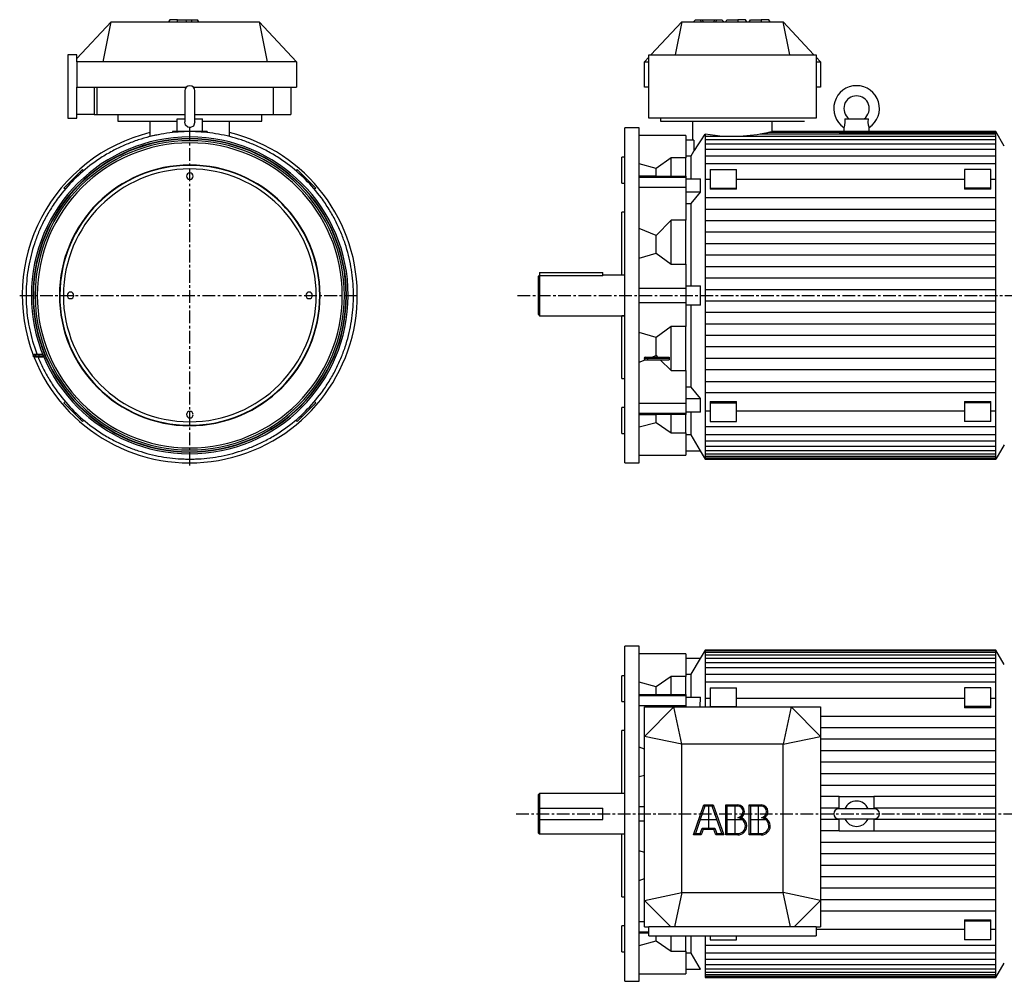
# Model space of a CAD drawing. Extents: x -1192 to 2096, y -1351 to 543.
# Drawn here: x -1192 to 747, y -1351 to 543 of the extents above; entities that cross this region are included whole.
import ezdxf

# ---------------------------------------------------------------- set-up
doc = ezdxf.new("R2010")
doc.units = 0
doc.header["$LTSCALE"] = 20
doc.linetypes.add('CENTER', pattern=[2, 1.25, -0.25, 0.25, -0.25])

msp = doc.modelspace()

# ---------------------------------------------------------------- linework, layer by layer
at = {"layer": '204', "linetype": 'CONTINUOUS'}
for p, q in [((-1079.392594, 466.434212), (-1011.723902, 539)), ((-1027.409838, 460), (-1011.723902, 539)), ((-1011.723902, 539), (-720.061286, 539)), ((-895.944272, 543), (-898.541902, 539)), ((-880.751902, 543), (-895.944272, 543)), ((-880.751902, 543), (-868.300272, 543)), ((-868.300272, 543), (-864.621084, 543)), ((-864.621084, 543), (-852.585828, 543)), ((-864.621084, 543), (-864.210912, 539)), ((-852.585828, 543), (-841.840958, 543)), ((-839.243328, 539), (-841.840958, 543)), ((-646.392594, 460), (-720.061286, 539)), ((-720.061286, 539), (-704.375349, 460)), ((51.555213, 474), (112.168693, 539)), ((112.168693, 539), (99.262544, 474)), ((112.168693, 539), (311.83131, 539)), ((139.265119, 543), (135.627693, 539)), ((139.265119, 543), (148.597622, 543)), ((148.597622, 543), (152.337372, 543)), ((148.597622, 543), (150.452693, 539)), ((152.337372, 543), (164.854379, 543)), ((152.337372, 543), (154.192443, 539)), ((164.854379, 543), (177.371386, 543)), ((175.540443, 539), (177.371386, 543)), ((177.371386, 543), (181.262335, 543)), ((179.431391, 539), (181.262335, 543)), ((181.262335, 543), (191.242334, 543)), ((194.927693, 539), (191.242334, 543)), ((198.667443, 539), (201.265073, 543)), ((201.265073, 543), (216.457073, 543)), ((216.457073, 543), (222.387443, 543)), ((237.579813, 543), (222.387443, 543)), ((240.177443, 539), (237.579813, 543)), ((244.921443, 539), (247.519073, 543)), ((247.519073, 543), (262.711073, 543)), ((262.711073, 543), (268.641443, 543)), ((283.833813, 543), (268.641443, 543)), ((286.431443, 539), (283.833813, 543)), ((372.44479, 474), (311.83131, 539)), ((324.737459, 474), (311.83131, 539)), ((-1097.392594, 474), (-1097.392594, 349)), ((-1079.392594, 474), (-1097.392594, 474)), ((-1079.392594, 460), (-1079.392594, 474)), ((38.500001, 460), (47.000001, 469.1151)), ((47.000001, 474), (377.000001, 474)), ((47.000001, 349), (47.000001, 474)), ((377.000001, 474), (377.000001, 349)), ((385.500001, 460), (377.000001, 469.1151)), ((-1027.409838, 460), (-1079.392594, 460)), ((-1079.392594, 460), (-1079.392594, 410)), ((-704.375349, 460), (-1027.409838, 460)), ((-646.392594, 460), (-704.375349, 460)), ((-646.392594, 460), (-646.392594, 410)), ((38.500001, 460), (47.000001, 460)), ((38.500001, 410), (38.500001, 460)), ((377.000001, 460), (385.500001, 460)), ((385.500001, 460), (385.500001, 410)), ((-1079.392594, 410), (-864.034023, 410)), ((-1079.392594, 349), (-1079.392594, 410)), ((-1045.392594, 410), (-1045.392593, 356)), ((-1039.892595, 410), (-1039.892595, 356)), ((-849.874256, 410), (-646.392594, 410)), ((-691.892595, 356), (-691.892595, 410)), ((-657.892595, 410), (-657.892595, 356)), ((47.000001, 410), (38.500001, 410)), ((385.500001, 410), (377.000001, 410)), ((-866.885305, 402.615429), (-866.892563, 341.5447)), ((-846.892626, 341.542489), (-846.899665, 402.6152)), ((-1045.392593, 356), (-1079.392594, 356)), ((-1045.392593, 356), (-1039.892595, 356)), ((-1039.892595, 356), (-866.892563, 356)), ((-998.892595, 356), (-998.892595, 343)), ((-846.892626, 356), (-691.892595, 356)), ((-714.892595, 343), (-714.892595, 356)), ((-691.892595, 356), (-657.892595, 356)), ((-1097.392594, 349), (-1079.392594, 349)), ((-998.892595, 343), (-881.892595, 343)), ((-935.392595, 343), (-935.392595, 312.8003)), ((-881.892595, 322.9), (-881.892595, 348)), ((-881.892594, 348), (-866.892595, 348)), ((-846.892595, 348), (-831.892595, 348)), ((-831.892595, 322.9), (-831.892595, 348)), ((-831.892564, 343), (-714.89261, 343)), ((-778.392595, 312.800031), (-778.392595, 343)), ((0, -329.999999), (0, 330)), ((28, 330), (0, 330)), ((28, -329.999999), (28, 330)), ((377.000001, 349), (47.000001, 349)), ((70, 349), (70, 343)), ((70, 343), (353.999944, 343)), ((70.000161, 343), (354, 343)), ((133.5, 343), (133.5, 305.9999)), ((290.5, 322.500077), (290.5, 343)), ((431.5, 330.582514), (431.5, 323.0001)), ((433.189759, 348), (479.810242, 348)), ((481.5, 323.000115), (481.5, 330.5825)), ((-890.892595, 323), (-890.892595, 320.7027)), ((-822.892595, 323), (-890.892595, 323)), ((-822.892595, 323), (-822.892595, 320.7027)), ((120.5, 315), (28, 315)), ((120.5, 315), (120.5, 270.6513)), ((158.289374, 317.378058), (158.289374, 312.6668)), ((158.289374, 312.66677), (158.289374, 306.0746)), ((422.499993, 322.5), (290.500177, 322.5)), ((422.5, 323), (422.5, 320.7027)), ((490.5, 323), (422.5, 323)), ((422.5, 320.702744), (490.5, 320.7027)), ((490.5, 323), (490.5, 320.7027)), ((730.710493, 322.499999), (490.50005, 322.5)), ((747.500162, 294.104091), (730.710493, 322.5001)), ((730.710626, 320.716499), (730.710626, 322.3023)), ((730.710626, 317.521097), (730.710626, 320.7165)), ((730.710626, 312.666769), (730.710626, 317.5211)), ((730.710626, 306.074595), (730.710626, 312.6668)), ((135.834063, 306), (120.5, 306)), ((135.834063, 306), (135.834063, 283.8864)), ((158.289374, 306.074595), (158.289374, 297.6291)), ((158.289374, 297.629121), (158.289374, 287.1669)), ((730.710626, 297.629121), (730.710626, 306.0746)), ((730.710626, 287.16688), (730.710626, 297.6291)), ((0, 272.009338), (-6, 272.0093)), ((-6, 220.939646), (-6, 272.0093)), ((120.5, 274.844047), (130.5, 274.844)), ((130.5, 229.809704), (130.5, 274.844)), ((158.289374, 287.16688), (158.289374, 274.4573)), ((158.289374, 274.457333), (158.289374, 259.1701)), ((730.710626, 274.457332), (730.710626, 287.1669)), ((730.710626, 259.170069), (730.710626, 274.4573)), ((120.5, 270.651277), (91.5, 270.6513)), ((91.5, 234.704497), (91.5, 270.6513)), ((120.5, 234.704497), (120.5, 270.6513)), ((158.289374, 259.17007), (158.289374, 228.0419)), ((730.710626, 228.041936), (730.710626, 259.1701)), ((-1105.087075, 211.424927), (-1068.317522, 248.1945)), ((-1068.317522, 248.19448), (-1065.807455, 245.6844)), ((-647.977734, 245.684413), (-645.467667, 248.1945)), ((-645.467667, 248.19448), (-608.698114, 211.4249)), ((28, 232.991684), (120.5, 232.9917)), ((61.5, 235.497258), (61.5, 250.1248)), ((91.5, 234.704497), (120.5, 234.7045)), ((120.5, 234.704497), (120.5, 232.9917)), ((120.5, 232.991684), (120.5, 212.4856)), ((168.1, 248.19448), (220.1, 248.1945)), ((168.1, 248.19448), (168.1, 211.4249)), ((220.1, 211.424927), (220.1, 248.1945)), ((720.9, 248.19448), (668.9, 248.1945)), ((668.9, 248.19448), (668.9, 211.4249)), ((720.9, 211.424927), (720.9, 248.1945)), ((-6, 220.939646), (0, 220.9396)), ((120.5, 229.809704), (148.881963, 229.8097)), ((158.289374, 228.041937), (158.289374, 191.93)), ((730.710626, 191.929999), (730.710626, 228.0419)), ((-1102.577008, 208.91486), (-1105.087075, 211.4249)), ((-608.698114, 211.424927), (-611.208181, 208.9149)), ((120.5, 212.485588), (28, 212.4856)), ((120.5, 212.485588), (120.5, 148.0542)), ((148.881963, 202.939646), (120.5, 202.9396)), ((168.1, 211.424927), (168.1, 208.9149)), ((168.1, 211.424927), (220.1, 211.4249)), ((220.1, 208.914861), (168.1, 208.9149)), ((220.1, 208.914861), (220.1, 211.4249)), ((668.9, 211.424927), (668.9, 208.9149)), ((720.9, 211.424927), (668.9, 211.4249)), ((720.9, 208.91486), (668.9, 208.9149)), ((720.9, 208.91486), (720.9, 211.4249)), ((120.5, 180.90906), (130.5, 180.9091)), ((130.5, 19), (130.5, 180.9091)), ((158.289374, 191.93), (158.289374, 169.35)), ((730.710626, 169.349999), (730.710626, 191.93)), ((0, 163.739649), (-6, 163.7396)), ((-6, 40.446506), (-6, 163.7396)), ((158.289374, 169.35), (158.289374, 146.77)), ((730.710626, 146.769999), (730.710626, 169.35)), ((120.5, 148.05421), (91.5, 148.0542)), ((91.5, 61.271005), (91.5, 148.0542)), ((120.5, 61.271005), (120.5, 148.0542)), ((158.289374, 146.77), (158.289374, 124.19)), ((730.710626, 124.189999), (730.710626, 146.77)), ((61.5, 82.918575), (61.5, 118.2327)), ((158.289374, 124.19), (158.289374, 101.61)), ((730.710626, 101.609999), (730.710626, 124.19)), ((158.289374, 101.61), (158.289374, 79.03)), ((730.710626, 79.029999), (730.710626, 101.61)), ((158.289374, 79.03), (158.289374, 56.45)), ((730.710626, 56.449999), (730.710626, 79.03)), ((91.5, 61.271005), (120.5, 61.271)), ((120.5, 61.271005), (120.5, 14.5)), ((-167.999921, 40.000069), (-170.000069, 37.9999)), ((-168, 45), (-43, 45)), ((-168, 45), (-168, 38.4578)), ((-43, 38.457769), (-43, 45)), ((0, 40), (-42.999958, 40)), ((-6, 40.446506), (0, 40.4465)), ((158.289374, 56.45), (158.289374, 33.87)), ((730.710626, 33.869999), (730.710626, 56.45)), ((-170, -38), (-170, 38)), ((-170, -38), (-170, 38)), ((-43, 38.457769), (-168, 38.4578)), ((-168, 38.457769), (-168, -39.9999)), ((158.289374, 33.87), (158.289374, 11.29)), ((730.710626, 11.289999), (730.710626, 33.87)), ((28, 14.5), (120.5, 14.5)), ((120.5, 19), (148.881963, 19)), ((120.5, 14.5), (120.5, -14.5)), ((158.289374, 11.29), (158.289374, -11.29)), ((730.710626, -11.290001), (730.710626, 11.29)), ((120.5, -14.5), (28, -14.5)), ((120.5, -14.5), (120.5, -61.271)), ((148.881963, -19), (120.5, -19)), ((130.5, -180.90906), (130.5, -19)), ((158.289374, -11.29), (158.289374, -33.87)), ((730.710626, -33.870001), (730.710626, -11.29)), ((-170.000069, -38.000065), (-167.999921, -39.9999)), ((158.289374, -33.87), (158.289374, -56.45)), ((730.710626, -56.450001), (730.710626, -33.87)), ((-167.999921, -40), (0, -40)), ((-6, -163.739649), (-6, -40.4465)), ((0, -40.446506), (-6, -40.4465)), ((158.289374, -56.45), (158.289374, -79.03)), ((730.710626, -79.030001), (730.710626, -56.45)), ((120.5, -61.271005), (91.5, -61.271)), ((91.5, -148.05421), (91.5, -61.271)), ((120.5, -148.05421), (120.5, -61.271)), ((61.5, -118.232684), (61.5, -82.9186)), ((158.289374, -79.03), (158.289374, -101.61)), ((730.710626, -101.610001), (730.710626, -79.03)), ((158.289374, -101.61), (158.289374, -124.19)), ((730.710626, -124.190001), (730.710626, -101.61)), ((-1159.492095, -116.769001), (-1163.163247, -116.769)), ((-1159.492095, -122.069001), (-1163.163247, -122.069)), ((-1146.217672, -116.769001), (-1153.863595, -116.769)), ((-1144.021763, -122.069001), (-1153.863595, -122.069)), ((40.473227, -121.536977), (45.630797, -121.537)), ((40.473227, -126.836977), (45.630797, -126.837)), ((45.630797, -121.536977), (87.592264, -121.537)), ((45.630797, -126.836977), (87.592264, -126.837)), ((158.289374, -124.19), (158.289374, -146.77)), ((730.710626, -146.770001), (730.710626, -124.19)), ((91.5, -148.05421), (120.5, -148.0542)), ((120.5, -148.05421), (120.5, -212.4856)), ((158.289374, -146.77), (158.289374, -169.35)), ((730.710626, -169.350001), (730.710626, -146.77)), ((-6, -163.739649), (0, -163.7396)), ((158.289374, -169.35), (158.289374, -191.93)), ((730.710626, -191.930001), (730.710626, -169.35)), ((130.5, -180.90906), (120.5, -180.9091)), ((158.289374, -191.93), (158.289374, -228.0419)), ((730.710626, -228.041938), (730.710626, -191.93)), ((-1105.087075, -211.424928), (-1102.577008, -208.9149)), ((-1068.317522, -248.194481), (-1105.087075, -211.4249)), ((-608.698114, -211.424928), (-645.467667, -248.1945)), ((-611.208181, -208.914861), (-608.698114, -211.4249)), ((28, -212.485588), (120.5, -212.4856)), ((120.5, -202.939646), (148.881962, -202.9396)), ((120.5, -212.485588), (120.5, -232.9917)), ((168.1, -208.914861), (168.1, -211.4249)), ((168.1, -208.914861), (220.1, -208.9149)), ((168.1, -211.424928), (220.1, -211.4249)), ((168.1, -211.424928), (168.1, -248.1945)), ((220.1, -211.424928), (220.1, -208.9149)), ((220.1, -248.19448), (220.1, -211.4249)), ((668.9, -208.914861), (668.9, -211.4249)), ((668.9, -208.914861), (720.9, -208.9149)), ((720.9, -211.424928), (668.9, -211.4249)), ((668.9, -211.424928), (668.9, -248.1945)), ((720.9, -211.424928), (720.9, -208.9149)), ((720.9, -248.194481), (720.9, -211.4249)), ((-6, -272.009338), (-6, -220.9396)), ((0, -220.939646), (-6, -220.9396)), ((148.881962, -229.809704), (120.5, -229.8097)), ((130.5, -274.844047), (130.5, -229.8097)), ((158.289374, -228.041937), (158.289374, -259.1701)), ((730.710626, -259.17007), (730.710626, -228.0419)), ((-1065.807455, -245.684414), (-1068.317522, -248.1945)), ((-645.467667, -248.194481), (-647.977734, -245.6844)), ((120.5, -232.991685), (28, -232.9917)), ((61.5, -250.124841), (61.5, -235.4973)), ((120.5, -234.704497), (91.5, -234.7045)), ((91.5, -270.651277), (91.5, -234.7045)), ((120.5, -232.991685), (120.5, -234.7045)), ((120.5, -270.651277), (120.5, -234.7045)), ((168.1, -248.19448), (220.1, -248.1945)), ((720.9, -248.194481), (668.9, -248.1945)), ((91.5, -270.651277), (120.5, -270.6513)), ((120.5, -270.651277), (120.5, -315)), ((158.289374, -259.17007), (158.289374, -274.4573)), ((730.710626, -274.457333), (730.710626, -259.1701)), ((-6, -272.009338), (0, -272.0093)), ((130.5, -274.844047), (120.5, -274.844)), ((158.289374, -274.457333), (158.289374, -287.1669)), ((158.289374, -287.16688), (158.289374, -297.6291)), ((730.710626, -287.166881), (730.710626, -274.4573)), ((730.710626, -297.629122), (730.710626, -287.1669)), ((120.5, -306), (148.881962, -306)), ((148.53353, -306), (158.289433, -322.4999)), ((158.289374, -297.629122), (158.289374, -306.0746)), ((158.289374, -306.074595), (158.289374, -312.6668)), ((747.500162, -294.104236), (730.710493, -322.4999)), ((730.710626, -306.074596), (730.710626, -297.6291)), ((730.710626, -312.666771), (730.710626, -306.0746)), ((28, -315), (120.5, -315)), ((158.289374, -312.66677), (158.289374, -317.5211)), ((158.289374, -317.521098), (158.289374, -320.7165)), ((158.289374, -320.7165), (158.289374, -322.3023)), ((158.289433, -322.5), (730.710493, -322.5)), ((730.710626, -317.521098), (730.710626, -312.6668)), ((730.710626, -320.7165), (730.710626, -317.5211)), ((730.710626, -322.302321), (730.710626, -320.7165)), ((0, -330), (28, -330)), ((0, -1351.1433), (0, -691.1433)), ((0, -1351.1433), (0, -691.1433)), ((28, -691.1433), (0, -691.1433)), ((28, -1351.1433), (28, -691.1433)), ((28, -1351.1433), (28, -691.1433)), ((120.5, -706.1433), (28, -706.1433)), ((120.5, -706.1433), (120.5, -750.492)), ((148.881963, -715.1433), (120.5, -715.1433)), ((158.289437, -698.643446), (148.53353, -715.1433)), ((730.710605, -698.6433), (158.289437, -698.6433)), ((747.49993, -727.03922), (730.710605, -698.6434)), ((0, -749.133962), (-6, -749.134)), ((-6, -800.203654), (-6, -749.134)), ((120.5, -750.492023), (91.5, -750.492)), ((120.5, -746.299254), (130.5, -746.2993)), ((120.5, -786.438803), (120.5, -750.492)), ((168.1, -772.94882), (220.1, -772.9488)), ((168.1, -772.94882), (168.1, -809.7184)), ((220.1, -809.718373), (220.1, -772.9488)), ((720.9, -772.94882), (668.9, -772.9488)), ((668.9, -772.94882), (668.9, -809.7184)), ((720.9, -809.718373), (720.9, -772.9488)), ((28, -788.151616), (120.5, -788.1516)), ((91.5, -786.438803), (120.5, -786.4388)), ((120.5, -786.438803), (120.5, -788.1516)), ((120.5, -788.151616), (120.5, -808.6577)), ((120.5, -791.333596), (148.881963, -791.3336)), ((-6, -800.203654), (0, -800.2037)), ((120.5, -808.657712), (28, -808.6577)), ((38.500001, -868.626055), (38.500001, -810.6433)), ((38.500001, -810.6433), (96.482758, -810.6433)), ((38.500002, -868.626055), (96.482758, -810.6433)), ((96.482758, -810.6433), (327.517245, -810.6433)), ((112.168693, -884.311991), (96.482758, -810.6433)), ((120.5, -808.657712), (120.5, -810.6434)), ((168.1, -809.718373), (168.1, -810.6434)), ((168.1, -809.718373), (220.1, -809.7184)), ((220.1, -810.643423), (220.1, -809.7184)), ((327.517245, -810.6433), (311.83131, -884.312)), ((327.517245, -810.643299), (385.500001, -868.6261)), ((327.517245, -810.6433), (385.500001, -810.6433)), ((385.500001, -810.6433), (385.500001, -868.6261)), ((668.9, -809.718373), (668.9, -812.2284)), ((720.9, -809.718373), (668.9, -809.7184)), ((720.9, -812.22844), (668.9, -812.2284)), ((720.9, -812.22844), (720.9, -809.7184)), ((0, -857.403651), (-6, -857.4037)), ((-6, -980.696795), (-6, -857.4037)), ((38.500001, -1191.660544), (38.500001, -868.6261)), ((112.168693, -884.311991), (38.500001, -868.6261)), ((311.83131, -884.311991), (385.500001, -868.6261)), ((385.500001, -868.626055), (385.500001, -1191.6605)), ((311.83131, -884.311991), (112.168693, -884.312)), ((112.168693, -1175.974608), (112.168693, -884.312)), ((311.83131, -1175.974608), (311.83131, -884.312)), ((-168, -981.143403), (-170.000011, -983.1434)), ((-170, -1059.1433), (-170, -983.1433)), ((0, -981.1433), (-168, -981.1433)), ((-6, -980.696795), (0, -980.6968)), ((422.5, -1011.143243), (422.5, -987.1433)), ((422.5, -987.1433), (490.5, -987.1433)), ((490.5, -987.1433), (490.5, -1011.1432)), ((28, -1006.6433), (38.500001, -1006.6433)), ((135.627693, -1062.792608), (155.971443, -1003.494)), ((157.826514, -1006.091664), (148.749034, -1032.551)), ((155.971443, -1003.494034), (173.761443, -1003.494)), ((155.971443, -1003.494034), (157.826514, -1006.0917)), ((164.878507, -1006.091664), (157.826514, -1006.0917)), ((171.9305, -1006.091664), (164.878507, -1006.0917)), ((171.9305, -1006.091664), (173.761443, -1003.494)), ((181.374984, -1032.550977), (171.9305, -1006.0917)), ((173.761443, -1003.494034), (194.927693, -1062.7926)), ((198.667443, -1062.792608), (198.667443, -1003.494)), ((201.265073, -1006.091664), (198.667443, -1003.494)), ((198.667443, -1003.494034), (222.387443, -1003.494)), ((216.487289, -1006.091664), (201.265073, -1006.0917)), ((201.265073, -1006.091664), (201.265073, -1032.551)), ((222.387443, -1006.091664), (216.487289, -1006.0917)), ((244.921443, -1062.792608), (244.921443, -1003.494)), ((247.519073, -1006.091664), (244.921443, -1003.494)), ((244.921443, -1003.494034), (268.641443, -1003.494)), ((262.741289, -1006.091664), (247.519073, -1006.0917)), ((247.519073, -1006.091664), (247.519073, -1032.551)), ((268.641443, -1006.091664), (262.741289, -1006.0917)), ((-168, -1010.1433), (-168, -1032.1433)), ((-168, -1010.1433), (-43, -1010.1433)), ((-43, -1032.1433), (-43, -1010.1433)), ((491.5, -1011.1433), (421.5, -1011.1433)), ((-168, -1032.1433), (-43, -1032.1433)), ((38.500001, -1035.6433), (28, -1035.6433)), ((148.749034, -1032.550977), (139.265119, -1060.195)), ((191.242334, -1060.194977), (181.374984, -1032.551)), ((201.265073, -1032.550977), (201.265073, -1060.195)), ((222.914691, -1028.87179), (228.935705, -1028.4616)), ((247.519073, -1032.550977), (247.519073, -1060.195)), ((269.168691, -1028.87179), (275.189705, -1028.4616)), ((421.5, -1031.1433), (491.5, -1031.1433)), ((422.5, -1055.1433), (422.5, -1031.1434)), ((490.5, -1031.143358), (490.5, -1055.1433)), ((-168, -1061.143197), (-170.000011, -1059.1432)), ((0, -1061.1433), (-168, -1061.1433)), ((-6, -1184.882949), (-6, -1061.5898)), ((0, -1061.589806), (-6, -1061.5898)), ((139.265119, -1060.194977), (135.627693, -1062.7926)), ((150.452693, -1062.792608), (135.627693, -1062.7926)), ((139.265119, -1060.194977), (148.597622, -1060.195)), ((148.597622, -1060.194977), (152.337372, -1049.2942)), ((148.597622, -1060.194977), (150.452693, -1062.7926)), ((154.192443, -1051.891872), (150.452693, -1062.7926)), ((152.337372, -1049.294242), (164.854379, -1049.2942)), ((152.337372, -1049.294242), (154.192443, -1051.8919)), ((175.540443, -1051.891872), (154.192443, -1051.8919)), ((164.854379, -1049.294242), (177.371386, -1049.2942)), ((175.540443, -1051.891872), (177.371386, -1049.2942)), ((179.431391, -1062.792608), (175.540443, -1051.8919)), ((177.371386, -1049.294242), (181.262335, -1060.195)), ((179.431391, -1062.792608), (181.262335, -1060.195)), ((194.927693, -1062.792608), (179.431391, -1062.7926)), ((181.262335, -1060.194977), (191.242334, -1060.195)), ((194.927693, -1062.792608), (191.242334, -1060.195)), ((198.667443, -1062.792608), (201.265073, -1060.195)), ((222.387443, -1062.792608), (198.667443, -1062.7926)), ((201.265073, -1060.194977), (216.457073, -1060.195)), ((216.457073, -1060.194977), (222.387443, -1060.195)), ((244.921443, -1062.792608), (247.519073, -1060.195)), ((268.641443, -1062.792608), (244.921443, -1062.7926)), ((247.519073, -1060.194977), (262.711073, -1060.195)), ((262.711073, -1060.194977), (268.641443, -1060.195)), ((490.5, -1055.1433), (422.5, -1055.1433)), ((38.500001, -1191.660544), (112.168693, -1175.9746)), ((112.168693, -1175.974608), (97.76031, -1243.6433)), ((112.168693, -1175.974608), (311.83131, -1175.9746)), ((385.500001, -1191.660544), (311.83131, -1175.9746)), ((326.239692, -1243.6433), (311.83131, -1175.9746)), ((-6, -1184.882949), (0, -1184.8829)), ((38.500001, -1243.6433), (38.500001, -1191.6605)), ((90.482758, -1243.6433), (38.500002, -1191.6605)), ((385.500001, -1191.660544), (333.517245, -1243.6433)), ((385.500001, -1191.660544), (385.500001, -1243.6433)), ((28, -1233.628888), (38.500001, -1233.6289)), ((668.9, -1230.058161), (668.9, -1232.5682)), ((668.9, -1230.058161), (720.9, -1230.0582)), ((720.9, -1232.568228), (668.9, -1232.5682)), ((668.9, -1232.568228), (668.9, -1269.3378)), ((720.9, -1232.568228), (720.9, -1230.0582)), ((720.9, -1269.33778), (720.9, -1232.5682)), ((-6, -1293.152639), (-6, -1242.0829)), ((0, -1242.082946), (-6, -1242.0829)), ((47.000001, -1254.134985), (28, -1254.135)), ((38.500001, -1243.6433), (47.000001, -1243.6433)), ((47.000001, -1261.6433), (47.000001, -1243.6433)), ((377.000001, -1243.6433), (47.000001, -1243.6433)), ((377.000001, -1243.6433), (377.000001, -1261.6433)), ((377.000001, -1243.6433), (385.500001, -1243.6433)), ((47.000001, -1261.6433), (377.000001, -1261.6433)), ((120.5, -1291.794578), (120.5, -1261.6433)), ((168.1, -1261.643349), (168.1, -1269.3378)), ((168.1, -1269.33778), (220.1, -1269.3378)), ((220.1, -1269.33778), (220.1, -1261.6433)), ((720.9, -1269.33778), (668.9, -1269.3378)), ((-6, -1293.152639), (0, -1293.1526)), ((91.5, -1291.794578), (120.5, -1291.7946)), ((120.5, -1291.794578), (120.5, -1336.1433)), ((130.5, -1295.987347), (120.5, -1295.9873)), ((730.710605, -1343.643154), (747.49993, -1315.2474)), ((28, -1336.1433), (120.5, -1336.1433)), ((120.5, -1327.1433), (148.881963, -1327.1433)), ((0, -1351.1433), (28, -1351.1433)), ((158.289437, -1343.6433), (730.710605, -1343.6433))]:
    msp.add_line(p, q, dxfattribs=at)
for points in [[(-846.892626, 341.542489, 0), (-846.892595, 341.542486, 0), (-849.683477, 333.574445, 0), (-855.367451, 330.693017, 0), (-856.892598, 330.582651, 0), (-860.927088, 331.387142, 0), (-865.425768, 335.366056, 0), (-866.891778, 341.373954, 0), (-866.892563, 341.544689, 0)], [(433.189742, 347.999974, 0), (433.586765, 341.373954, 0), (433.001384, 335.366056, 0), (431.827691, 331.387142, 0), (431.503656, 330.581183, 0)], [(481.496388, 330.581183, 0), (481.498175, 330.582651, 0), (481.17231, 331.387142, 0), (479.998616, 335.366056, 0), (479.413235, 341.373954, 0), (479.810301, 347.999974, 0)], [(-913.342652, 317.52101, 0), (-918.69593, 316.522665, 0), (-932.515718, 313.508203, 0), (-934.573404, 313.004699, 0), (-935.392595, 312.800256, 0), (-935.392511, 312.800251, 0)], [(135.834007, 283.886433, 0), (137.062778, 285.644289, 0), (144.573623, 296.590849, 0), (149.600209, 304.09674, 0), (158.289433, 317.377941, 0)], [(266.54963, 317.520999, 0), (260.400389, 316.522665, 0), (233.056905, 313.508203, 0), (223.311138, 313.004699, 0), (212, 312.800256, 0), (197.382489, 313.141616, 0), (187.446338, 313.762461, 0), (177.816913, 314.662491, 0), (158.289433, 317.377941, 0)], [(282.816972, 320.716512, 0), (280.973112, 320.314361, 0), (266.54963, 317.520999, 0)], [(289.683749, 322.302458, 0), (288.630487, 322.050045, 0), (285.506288, 321.320983, 0), (282.816972, 320.716512, 0)], [(290.499844, 322.500077, 0), (290.25551, 322.440575, 0), (289.683749, 322.302458, 0)], [(130.499945, 274.844179, 0), (135.834007, 283.886433, 0)], [(61.500146, 250.124779, 0), (27.999989, 259.258857, 0)], [(91.500044, 270.651253, 0), (61.500146, 250.124779, 0)], [(27.999989, 235.144625, 0), (61.500146, 235.49728, 0)], [(61.500146, 235.49728, 0), (91.500044, 234.704473, 0)], [(-0.000093, 220.17602, 0), (-5.999873, 220.939646, 0)], [(148.881881, 202.93964, 0), (148.881881, 229.809565, 0)], [(130.499945, 180.909063, 0), (148.881881, 202.93964, 0)], [(91.500044, 148.054329, 0), (61.500146, 118.232755, 0)], [(61.500146, 118.232755, 0), (27.999989, 131.502868, 0)], [(27.999989, 73.28564, 0), (61.500146, 82.918424, 0)], [(61.500146, 82.918424, 0), (91.500044, 61.271109, 0)], [(148.881881, -18.999986, 0), (148.881881, 18.999841, 0)], [(61.500146, -82.918568, 0), (27.999989, -73.285784, 0)], [(91.500044, -61.270921, 0), (61.500146, -82.918568, 0)], [(-1165.803086, -119.418988, 0), (-1163.163261, -116.769046, 0)], [(-1163.163261, -122.06893, 0), (-1165.803086, -119.418988, 0)], [(-1153.86361, -116.769046, 0), (-1159.492097, -116.769046, 0)], [(-1153.86361, -122.06893, 0), (-1159.492097, -122.06893, 0)], [(27.999989, -131.50268, 0), (40.166228, -126.819032, 0)], [(53.441229, -121.536977, 0), (61.500146, -118.232567, 0)], [(61.500146, -118.232567, 0), (64.547297, -121.536977, 0)], [(69.584345, -126.836977, 0), (91.500044, -148.054141, 0)], [(87.592236, -121.53687, 0), (87.361347, -124.1871, 0)], [(87.361347, -124.1871, 0), (87.592236, -126.836998, 0)], [(87.823125, -124.1871, 0), (87.592236, -121.53687, 0)], [(87.592236, -126.836998, 0), (87.823125, -124.1871, 0)], [(148.881881, -202.939785, 0), (130.499945, -180.909208, 0)], [(148.881881, -229.80971, 0), (148.881881, -202.939785, 0)], [(-5.999873, -220.93979, 0), (-0.000093, -220.176165, 0)], [(61.500146, -235.497424, 0), (27.999989, -235.144437, 0)], [(27.999989, -259.258669, 0), (61.500146, -250.124924, 0)], [(91.500044, -234.704618, 0), (61.500146, -235.497424, 0)], [(61.500146, -250.124924, 0), (91.500044, -270.651397, 0)], [(148.881881, -305.999996, 0), (130.499945, -274.843991, 0)], [(130.500049, -746.299304, 0), (148.881804, -715.143208, 0)], [(158.289437, -698.840921, 0), (158.289437, -700.426701, 0)], [(158.289437, -700.426701, 0), (158.289437, -703.622198, 0)], [(158.289437, -703.622198, 0), (158.289437, -708.476614, 0)], [(158.289437, -708.476614, 0), (158.289437, -715.06874, 0)], [(158.289437, -715.06874, 0), (158.289437, -723.514267, 0)], [(730.710605, -700.426701, 0), (730.710605, -698.840921, 0)], [(730.710605, -703.622198, 0), (730.710605, -700.426701, 0)], [(730.710605, -708.476614, 0), (730.710605, -703.622198, 0)], [(730.710605, -715.06874, 0), (730.710605, -708.476614, 0)], [(730.710605, -723.514267, 0), (730.710605, -715.06874, 0)], [(158.289437, -723.514267, 0), (158.289437, -733.976428, 0)], [(158.289437, -733.976428, 0), (158.289437, -746.685942, 0)], [(730.710605, -733.976428, 0), (730.710605, -723.514267, 0)], [(730.710605, -746.685942, 0), (730.710605, -733.976428, 0)], [(91.500158, -750.492147, 0), (61.499986, -771.018528, 0)], [(91.500158, -786.43883, 0), (91.500158, -750.492147, 0)], [(130.5, -791.333596, 0), (130.500049, -746.299304, 0)], [(158.289437, -746.685942, 0), (158.289437, -761.973264, 0)], [(730.710605, -761.973264, 0), (730.710605, -746.685942, 0)], [(61.499986, -771.018528, 0), (28.000127, -761.8845, 0)], [(61.499986, -785.645939, 0), (61.499986, -771.018528, 0)], [(158.289437, -761.973264, 0), (158.289437, -793.101434, 0)], [(730.710605, -793.101434, 0), (730.710605, -761.973264, 0)], [(28.000127, -785.998668, 0), (61.499986, -785.645939, 0)], [(61.499986, -785.645939, 0), (91.500158, -786.43883, 0)], [(148.600203, -810.6433, 0), (148.881804, -791.333472, 0)], [(158.289437, -793.101434, 0), (158.289374, -810.6433, 0)], [(730.710605, -829.213343, 0), (730.710605, -793.101434, 0)], [(-0.000034, -800.967184, 0), (-6.000068, -800.203536, 0)], [(730.710605, -851.79326, 0), (730.710605, -829.213343, 0)], [(730.710605, -874.373177, 0), (730.710626, -859.8933, 0), (730.710605, -851.79326, 0)], [(38.500001, -893.674303, 0), (28.000127, -889.640552, 0)], [(730.710605, -896.953426, 0), (730.710605, -874.373177, 0)], [(730.710605, -919.533343, 0), (730.710605, -896.953426, 0)], [(730.710605, -942.113259, 0), (730.710605, -919.533343, 0)], [(28.000127, -947.857641, 0), (38.500001, -944.929403, 0)], [(730.710605, -964.693176, 0), (730.710605, -942.113259, 0)], [(730.710605, -987.273425, 0), (730.710605, -964.693176, 0)], [(-168, -981.143403, 0), (-168, -1010.143237, 0)], [(730.710605, -1009.853342, 0), (730.710605, -987.273425, 0)], [(730.710605, -1032.433259, 0), (730.710605, -1009.853342, 0)], [(-168, -1032.143363, 0), (-168, -1061.143197, 0)], [(730.710605, -1055.013175, 0), (730.710605, -1032.433259, 0)], [(730.710605, -1077.593424, 0), (730.710605, -1055.013175, 0)], [(730.710605, -1100.173341, 0), (730.710605, -1077.593424, 0)], [(38.500001, -1097.357197, 0), (28.000127, -1094.42896, 0)], [(730.710605, -1122.753258, 0), (730.710605, -1100.173341, 0)], [(730.710605, -1145.333174, 0), (730.710605, -1122.753258, 0)], [(28.000127, -1152.646049, 0), (38.500001, -1148.612297, 0)], [(730.710605, -1167.913424, 0), (730.710605, -1145.333174, 0)], [(730.710605, -1190.49334, 0), (730.710605, -1167.913424, 0)], [(730.710605, -1213.073257, 0), (730.710605, -1190.49334, 0)], [(730.710605, -1249.185166, 0), (730.710605, -1213.073257, 0)], [(-6.000068, -1242.083064, 0), (-0.000034, -1241.319416, 0)], [(47.000001, -1256.483954, 0), (28.000127, -1256.287933, 0)], [(730.710605, -1280.313337, 0), (730.710605, -1249.185166, 0)], [(28.000127, -1280.4021, 0), (61.499986, -1271.268072, 0)], [(61.499986, -1271.268072, 0), (61.5, -1261.6433, 0)], [(61.499986, -1271.268072, 0), (91.500158, -1291.794453, 0)], [(91.500158, -1291.794453, 0), (91.5, -1261.6433, 0)], [(130.500049, -1295.987296, 0), (130.5, -1261.6433, 0)], [(158.289374, -1261.6433, 0), (158.289437, -1280.313337, 0)], [(148.881804, -1327.143392, 0), (130.500049, -1295.987296, 0)], [(158.289437, -1280.313337, 0), (158.289437, -1295.600658, 0)], [(158.289437, -1295.600658, 0), (158.289437, -1308.310173, 0)], [(730.710605, -1295.600658, 0), (730.710605, -1280.313337, 0)], [(730.710605, -1308.310173, 0), (730.710605, -1295.600658, 0)], [(158.289437, -1308.310173, 0), (158.289437, -1318.772334, 0)], [(158.289437, -1318.772334, 0), (158.289437, -1327.217861, 0)], [(730.710605, -1318.772334, 0), (730.710605, -1308.310173, 0)], [(730.710605, -1327.217861, 0), (730.710605, -1318.772334, 0)], [(158.289437, -1327.217861, 0), (158.289437, -1333.809986, 0)], [(158.289437, -1333.809986, 0), (158.289437, -1338.664403, 0)], [(730.710605, -1333.809986, 0), (730.710605, -1327.217861, 0)], [(730.710605, -1338.664403, 0), (730.710605, -1333.809986, 0)], [(158.289437, -1338.664403, 0), (158.289437, -1341.8599, 0)], [(158.289437, -1341.8599, 0), (158.289437, -1343.44568, 0)], [(730.710605, -1341.8599, 0), (730.710605, -1338.664403, 0)], [(730.710605, -1343.44568, 0), (730.710605, -1341.8599, 0)]]:
    msp.add_polyline3d(points, dxfattribs=at)
for centre, radius, start, end in [((-856.892595, 403), 10, 90, 180), ((-856.892595, 403), 10, 0, 90), ((456.5, 368), 45, 303.746507, 596.253492), ((456.5, 368), 25, 306.869898, 593.130102), ((-856.892595, 0), 330, 103.761378, 200.898154), ((-856.892595, -0.000001), 312, 0, 359.9), ((-856.892595, 0), 330, 201.730534, 436.238622), ((-856.892595, 0), 322.5, 104.185033, 108.365033), ((-856.892595, 0), 322.5, 100.080906, 104.185048), ((-856.892595, 0), 322.5, 96.028499, 100.080921), ((-856.892595, 0), 322.5, 92.006199, 96.028514), ((-856.892595, 0), 322.5, 87.993787, 92.006214), ((-856.892595, 0), 322.5, 83.971487, 87.993801), ((-856.892595, 0), 322.5, 79.91908, 83.971501), ((-856.892595, 0), 322.5, 75.814959, 79.919093), ((-856.892595, 0), 322.5, 71.634968, 75.814966), ((-856.892595, -0.000001), 308.692765, 0, 359.9), ((-856.892595, -0.000001), 308, 0, 359.9), ((-856.892595, 0), 322.5, 112.649026, 117.071426), ((-856.892595, 0), 322.5, 108.365018, 112.649042), ((-856.892595, 0), 322.5, 67.35096, 71.634981), ((-856.892595, 0), 322.5, 62.928576, 67.350972), ((-856.892595, 0), 322.5, 121.676064, 126.522035), ((-856.892595, 0), 322.5, 117.071411, 121.676079), ((-856.892595, 0), 322.5, 58.323923, 62.928587), ((-856.892595, 0), 322.5, 53.477967, 58.323934), ((-856.892595, 0), 322.5, 126.52202, 135.000008), ((-856.892595, 0), 322.5, 44.999993, 53.477979), ((-856.892595, 234.999999), 6.5, 0, 359.9), ((-856.892595, 0), 322.5, 134.999992, 143.47798), ((-856.892595, 0), 322.5, 36.52202, 45.000007), ((-856.892595, 0), 322.5, 143.477965, 148.323936), ((-856.892595, 0), 322.5, 31.676064, 36.522034), ((-856.892595, 0), 322.5, 148.323921, 152.928589), ((-856.892595, 0), 322.5, 27.071411, 31.676079), ((-856.892595, 0), 322.5, 152.928574, 157.350973), ((-856.892595, 0), 322.5, 22.649027, 27.071426), ((-856.892595, 0), 322.5, 157.350959, 161.634981), ((-856.892595, 0), 322.5, 18.365018, 22.649041), ((-856.892595, 0), 322.5, 161.634968, 165.814966), ((-856.892595, 0), 322.5, 14.185033, 18.365033), ((-856.892595, 0), 322.5, 165.814953, 169.919093), ((-856.892595, 0), 322.5, 10.080906, 14.185048), ((-856.892595, 0), 322.5, 169.91908, 173.9715), ((-856.892595, 0), 322.5, 6.028499, 10.080921), ((-856.892595, 0), 322.5, 173.971487, 177.9938), ((-856.892595, 0), 322.5, 2.006199, 6.028514), ((-856.892595, 0), 322.5, 177.993788, 180), ((-856.892595, 0), 322.5, 180, 182.006212), ((-1091.892595, -0.000001), 6.5, 0, 359.9), ((-621.892595, -0.000001), 6.5, 0, 359.9), ((-856.892595, 0), 322.5, 357.993786, 362.006214), ((-856.892595, 0), 322.5, 182.0062, 186.028513), ((-856.892595, 0), 322.5, 353.971486, 357.993801), ((-856.892595, 0), 322.5, 186.0285, 190.08092), ((-856.892595, 0), 322.5, 349.919079, 353.971501), ((-856.892595, 0), 322.5, 190.080907, 194.185047), ((-856.892595, 0), 322.5, 345.814952, 349.919094), ((-856.892595, 0), 322.5, 194.185034, 198.365032), ((-856.892595, 0), 322.5, 341.634967, 345.814967), ((-856.892595, 0), 322.5, 198.365019, 201.227648), ((-856.892595, 0), 322.5, 337.350959, 341.634982), ((-856.892595, 0), 322.5, 202.241328, 202.649041), ((-856.892595, 0), 322.5, 202.649027, 207.071426), ((-856.892595, 0), 322.5, 332.928574, 337.350973), ((40.473227, -124.186977), 2.65, 90, 180), ((40.473227, -124.186977), 2.65, 180, 270), ((-856.892595, 0), 322.5, 207.071411, 211.676079), ((-856.892595, 0), 322.5, 328.323921, 332.928589), ((-856.892595, 0), 322.5, 211.676064, 216.522035), ((-856.892595, 0), 322.5, 323.477966, 328.323936), ((-856.892595, 0), 322.5, 216.52202, 225.000008), ((-856.892595, 0), 322.5, 314.999993, 323.47798), ((-856.892595, 0), 322.5, 224.999992, 233.47798), ((-856.892595, -235.000001), 6.5, 0, 359.9), ((-856.892595, 0), 322.5, 306.522021, 315.000007), ((-856.892595, 0), 322.5, 233.477965, 238.323936), ((-856.892595, 0), 322.5, 301.676066, 306.522033), ((-856.892595, 0), 322.5, 238.323921, 242.928589), ((-856.892595, 0), 322.5, 242.928574, 247.350974), ((-856.892595, 0), 322.5, 292.649028, 297.071424), ((-856.892595, 0), 322.5, 297.071413, 301.676077), ((-856.892595, 0), 322.5, 247.350958, 251.634982), ((-856.892595, 0), 322.5, 251.634967, 255.814967), ((-856.892595, 0), 322.5, 284.185034, 288.365032), ((-856.892595, 0), 322.5, 288.365019, 292.64904), ((-856.892595, 0), 322.5, 255.814952, 259.919094), ((-856.892595, 0), 322.5, 259.919079, 263.971501), ((-856.892595, 0), 322.5, 263.971486, 267.993801), ((-856.892595, 0), 322.5, 267.993786, 270), ((-856.892595, 0), 322.5, 270, 272.006213), ((-856.892595, 0), 322.5, 272.006199, 276.028513), ((-856.892595, 0), 322.5, 276.028499, 280.08092), ((-856.892595, 0), 322.5, 280.080907, 284.185047), ((222.387443, -1016.836534), 13.3425, 0, 90), ((222.387443, -1016.836534), 10.74487, 0, 90), ((268.641443, -1016.836534), 13.3425, 0, 90), ((268.641443, -1016.836534), 10.74487, 0, 90), ((456.5, -1021.1433), 25, 23.578178, 156.421822), ((219.635612, -1015.73306), 13.541735, 284.013245, 355.325964), ((222.387443, -1016.836534), 13.3425, 299.39201, 360), ((265.889612, -1015.73306), 13.541735, 284.013245, 355.325964), ((268.641443, -1016.836534), 13.3425, 299.39201, 360), ((421.5, -1021.1433), 10, 90, 180), ((421.5, -1021.1433), 10, 180, 270), ((491.5, -1021.1433), 10, 0, 90), ((491.5, -1021.1433), 10, 270, 359.9), ((222.387443, -1045.002608), 15.19237, 270, 360), ((222.387443, -1045.002608), 17.79, 270, 360), ((220.585304, -1045.721232), 17.009695, 50.739736, 82.128915), ((222.387443, -1045.002608), 17.79, 0, 68.402333), ((220.585304, -1045.721232), 17.009695, 2.421348, 50.739736), ((268.641443, -1045.002608), 15.19237, 270, 360), ((268.641443, -1045.002608), 17.79, 270, 360), ((266.839304, -1045.721232), 17.009695, 50.739736, 82.128915), ((268.641443, -1045.002608), 17.79, 0, 68.402333), ((266.839304, -1045.721232), 17.009695, 2.421348, 50.739736), ((456.5, -1021.1433), 25, 203.578178, 270), ((456.5, -1021.1433), 25, 270, 336.421822)]:
    msp.add_arc(centre, radius, start, end, dxfattribs=at)
at = {"layer": '206', "linetype": 'CENTER'}
for p, q in [((-856.892595, -335), (-856.892595, 335)), ((-1191.892595, 0), (-521.892595, 0)), ((-211.185201, 0), (1196.280812, 0)), ((-213.996541, -1021.1433), (1208.132722, -1021.1433))]:
    msp.add_line(p, q, dxfattribs=at)
at = {"layer": '219', "linetype": 'CONTINUOUS'}
for p, q in [((-880.751902, 539), (-880.751902, 543)), ((-852.585828, 539), (-852.585828, 543)), ((730.710626, 312.666769), (158.289374, 312.6668)), ((730.710626, 317.521097), (266.549789, 317.5211)), ((422.5, 320.716499), (282.817128, 320.7165)), ((422.5, 322.30232), (289.683875, 322.3023)), ((730.710626, 322.30232), (490.5, 322.3023)), ((490.5, 320.716499), (730.710626, 320.7165)), ((730.710626, 306.074595), (158.289374, 306.0746)), ((730.710626, 297.629121), (158.289374, 297.6291)), ((730.710626, 287.16688), (158.289374, 287.1669)), ((730.710626, 274.457332), (158.289374, 274.4573)), ((730.710626, 259.170069), (158.289374, 259.1701)), ((168.1, 228.041937), (158.289374, 228.0419)), ((668.9, 228.041936), (220.1, 228.0419)), ((730.710626, 228.041936), (720.9, 228.0419)), ((730.710626, 191.929999), (158.289374, 191.93)), ((730.710626, 169.349999), (158.289374, 169.35)), ((730.710626, 146.769999), (158.289374, 146.77)), ((730.710626, 124.189999), (158.289374, 124.19)), ((730.710626, 101.609999), (158.289374, 101.61)), ((730.710626, 79.029999), (158.289374, 79.03)), ((730.710626, 56.449999), (158.289374, 56.45)), ((730.710626, 33.869999), (158.289374, 33.87)), ((158.289374, 11.29), (730.710626, 11.29)), ((730.710626, -11.290001), (158.289374, -11.29)), ((730.710626, -33.870001), (158.289374, -33.87)), ((730.710626, -56.450001), (158.289374, -56.45)), ((730.710626, -79.030001), (158.289374, -79.03)), ((730.710626, -101.610001), (158.289374, -101.61)), ((-1165.803163, -119.419001), (-1162.132011, -119.419)), ((-1153.863595, -116.769001), (-1153.863595, -119.419)), ((-1153.863595, -119.419001), (-1145.133991, -119.419)), ((-1153.863595, -119.419001), (-1153.863595, -122.069)), ((45.399834, -124.186977), (37.823227, -124.187)), ((87.361301, -124.186977), (45.399834, -124.187)), ((730.710626, -124.190001), (158.289374, -124.19)), ((730.710626, -146.770001), (158.289374, -146.77)), ((158.289374, -169.35), (730.710626, -169.35)), ((730.710626, -191.930001), (158.289374, -191.93)), ((168.1, -228.041937), (158.289374, -228.0419)), ((668.9, -228.041938), (220.1, -228.0419)), ((730.710626, -228.041938), (720.9, -228.0419)), ((730.710626, -259.17007), (158.289374, -259.1701)), ((730.710626, -274.457333), (158.289374, -274.4573)), ((730.710626, -287.166881), (158.289374, -287.1669)), ((730.710626, -297.629122), (158.289374, -297.6291)), ((730.710626, -306.074596), (158.289374, -306.0746)), ((730.710626, -312.666771), (158.289374, -312.6668)), ((730.710626, -317.521098), (158.289374, -317.5211)), ((730.710626, -320.7165), (158.289374, -320.7165)), ((730.710626, -322.302321), (158.289374, -322.3023)), ((730.710626, -698.84098), (158.289374, -698.841)), ((730.710626, -700.426801), (158.289374, -700.4268)), ((730.710626, -703.622203), (158.289374, -703.6222)), ((730.710626, -708.47653), (158.289374, -708.4765)), ((730.710626, -715.068705), (158.289374, -715.0687)), ((730.710626, -723.514179), (158.289374, -723.5142)), ((730.710626, -733.97642), (158.289374, -733.9764)), ((730.710626, -746.685967), (158.289374, -746.686)), ((730.710626, -761.97323), (158.289374, -761.9732)), ((158.289374, -793.101363), (168.1, -793.1014)), ((220.1, -793.101363), (668.9, -793.1014)), ((720.9, -793.101363), (730.710626, -793.1014)), ((730.710626, -829.2133), (385.500001, -829.2133)), ((730.710626, -851.7933), (385.500001, -851.7933)), ((730.710626, -874.3733), (385.500001, -874.3733)), ((730.710626, -896.9533), (385.500001, -896.9533)), ((730.710626, -919.5333), (385.500001, -919.5333)), ((385.500001, -942.1133), (730.710626, -942.1133)), ((385.500001, -964.6933), (730.710626, -964.6933)), ((422.5, -987.2733), (385.500001, -987.2733)), ((730.710626, -987.2733), (490.5, -987.2733)), ((235.729943, -1016.836534), (233.132313, -1016.8365)), ((281.983943, -1016.836534), (279.386313, -1016.8365)), ((422.5, -1009.8533), (385.500001, -1009.8533)), ((730.710626, -1009.8533), (490.5, -1009.8533)), ((240.177443, -1045.002608), (237.579813, -1045.0026)), ((286.431443, -1045.002608), (283.833813, -1045.0026)), ((422.5, -1032.4333), (385.500001, -1032.4333)), ((730.710626, -1032.4333), (490.5, -1032.4333)), ((422.5, -1055.0133), (385.500001, -1055.0133)), ((490.5, -1055.0133), (730.710626, -1055.0133)), ((730.710626, -1077.5933), (385.500001, -1077.5933)), ((730.710626, -1100.1733), (385.500001, -1100.1733)), ((730.710626, -1122.7533), (385.500001, -1122.7533)), ((730.710626, -1145.3333), (385.500001, -1145.3333)), ((730.710626, -1167.9133), (385.500001, -1167.9133)), ((730.710626, -1190.4933), (385.500001, -1190.4933)), ((730.710626, -1213.0733), (385.500001, -1213.0733)), ((668.9, -1249.185237), (377.000001, -1249.1852)), ((730.710626, -1249.185237), (720.9, -1249.1852)), ((730.710626, -1280.31337), (158.289374, -1280.3134)), ((730.710626, -1295.600633), (158.289374, -1295.6006)), ((730.710626, -1308.31018), (158.289374, -1308.3102)), ((730.710626, -1318.772422), (158.289374, -1318.7724)), ((730.710626, -1327.217896), (158.289374, -1327.2179)), ((730.710626, -1333.81007), (158.289374, -1333.8101)), ((730.710626, -1338.664398), (158.289374, -1338.6644)), ((730.710626, -1341.8598), (158.289374, -1341.8598)), ((158.289374, -1343.445621), (730.710626, -1343.4456))]:
    msp.add_line(p, q, dxfattribs=at)
for points in [[(-1159.492097, -116.769046, 0), (-1162.131922, -119.418988, 0)], [(-1162.131922, -119.418988, 0), (-1153.86361, -119.418988, 0)], [(-1162.131922, -119.418988, 0), (-1159.492097, -122.06893, 0)], [(45.399816, -124.1871, 0), (45.630705, -121.53687, 0)], [(45.630705, -126.836998, 0), (45.399816, -124.1871, 0)]]:
    msp.add_polyline3d(points, dxfattribs=at)
for radius in [304.500701, 300.438624, 256.771479, 255.931876, 249]:
    msp.add_arc((-856.892595, -0.000001), radius, 0, 359.9, dxfattribs=at)
at = {"layer": '226', "linetype": 'CONTINUOUS'}
for p, q in [((222.387443, 543), (222.387443, 539)), ((268.641443, 543), (268.641443, 539)), ((164.878507, -1006.091664), (164.86373, -1032.551)), ((216.487289, -1006.091664), (216.472512, -1032.551)), ((222.387443, -1003.494034), (222.387443, -1006.0917)), ((262.741289, -1006.091664), (262.726512, -1032.551)), ((268.641443, -1003.494034), (268.641443, -1006.0917)), ((148.749034, -1032.550977), (164.86373, -1032.551)), ((164.86373, -1032.550977), (164.854379, -1049.2942)), ((164.86373, -1032.550977), (181.374984, -1032.551)), ((201.265073, -1032.550977), (216.472512, -1032.551)), ((216.472512, -1032.550977), (216.457073, -1060.195)), ((216.472512, -1032.550977), (231.349789, -1032.551)), ((247.519073, -1032.550977), (262.726512, -1032.551)), ((262.726512, -1032.550977), (262.711073, -1060.195)), ((262.726512, -1032.550977), (277.603789, -1032.551)), ((222.387443, -1060.194977), (222.387443, -1062.7926)), ((268.641443, -1060.194977), (268.641443, -1062.7926))]:
    msp.add_line(p, q, dxfattribs=at)

doc.saveas('drawing.dxf')
